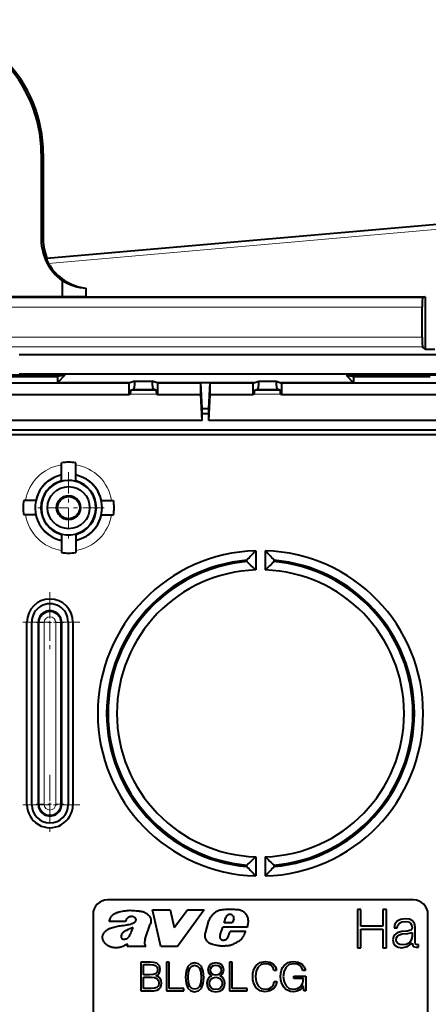
# Model space of a CAD drawing. Extents: x 0 to 420, y 0 to 297.
# Drawn here: x 119 to 130, y 78 to 104 of the extents above; entities that cross this region are included whole.
import ezdxf

# ---------------------------------------------------------------- set-up
doc = ezdxf.new("R2010")
doc.units = 0
doc.linetypes.add('DASHDOT', pattern=[18.5, 12, -3, 0.5, -3])

msp = doc.modelspace()

# ---------------------------------------------------------------- linework, layer by layer
at = {"color": 7, "lineweight": 40}
for p, q in [((119.575836, 100.07563), (119.575836, 97.82563)), ((119.628242, 100.07563), (119.628242, 97.82563)), ((119.725555, 97.342087), (136.138794, 98.778061)), ((119.716995, 97.32785), (119.725555, 97.342087)), ((120.128242, 96.343086), (120.128242, 96.760849)), ((120.753242, 96.332176), (120.753242, 96.562149)), ((118.628296, 96.343086), (120.128242, 96.343086)), ((120.753242, 96.332176), (120.128242, 96.343086)), ((120.753242, 96.332176), (129.603241, 96.332176)), ((129.603241, 96.332176), (129.537506, 96.31028)), ((129.603241, 96.332176), (129.603241, 94.963196)), ((129.524628, 95.279053), (129.524628, 96.060318)), ((129.603241, 94.963196), (129.537048, 95.029396)), ((129.603241, 94.963196), (129.853241, 94.963196)), ((119.003242, 94.82563), (133.151901, 94.82563)), ((120.191956, 94.28476), (117.802032, 94.28476)), ((117.996994, 94.252296), (119.996994, 94.252296)), ((119.003242, 94.32563), (133.603241, 94.32563)), ((120.191956, 94.28476), (119.996994, 94.089798)), ((120.191956, 94.28476), (119.996994, 94.252296)), ((119.996994, 94.252296), (119.996994, 94.089798)), ((127.539528, 94.28476), (127.734497, 94.089798)), ((129.929459, 94.28476), (127.539528, 94.28476)), ((127.539528, 94.28476), (127.734497, 94.252296)), ((127.734497, 94.252296), (127.734497, 94.089798)), ((127.734497, 94.252296), (129.734497, 94.252296)), ((116.121994, 94.083244), (121.871994, 94.083244)), ((121.893417, 94.089798), (119.996994, 94.089798)), ((121.893417, 94.089798), (121.871994, 94.083244)), ((121.871994, 93.782837), (121.871994, 94.083244)), ((122.021996, 94.129105), (121.893417, 94.089798)), ((121.914856, 93.896072), (121.989502, 93.918892)), ((122.021996, 94.129105), (122.471992, 94.129105)), ((122.021996, 94.118622), (122.021996, 94.129105)), ((122.600571, 94.089798), (122.471992, 94.129105)), ((122.471992, 94.118622), (122.471992, 94.129105)), ((122.579132, 93.896072), (122.504486, 93.918892)), ((125.13092, 94.089798), (122.600571, 94.089798)), ((122.621994, 94.083244), (122.600571, 94.089798)), ((122.621994, 93.782837), (122.621994, 94.083244)), ((122.621994, 94.083244), (123.741013, 94.083244)), ((123.741013, 93.782837), (123.741013, 94.083244)), ((123.778244, 93.413734), (123.741013, 94.083244)), ((123.953247, 93.413734), (123.990479, 94.083244)), ((123.990479, 93.782837), (123.990479, 94.083244)), ((123.990479, 94.083244), (125.109497, 94.083244)), ((125.109497, 94.083244), (125.13092, 94.089798)), ((125.109497, 93.782837), (125.109497, 94.083244)), ((125.13092, 94.089798), (125.259491, 94.129105)), ((125.152351, 93.896072), (125.227005, 93.918892)), ((125.259491, 94.129105), (125.709496, 94.129105)), ((125.259491, 94.118622), (125.259491, 94.129105)), ((125.709496, 94.129105), (125.838066, 94.089798)), ((125.709496, 94.118622), (125.709496, 94.129105)), ((125.816635, 93.896072), (125.741989, 93.918892)), ((127.734497, 94.089798), (125.838066, 94.089798)), ((125.838066, 94.089798), (125.859497, 94.083244)), ((125.859497, 93.782837), (125.859497, 94.083244)), ((125.859497, 94.083244), (131.609497, 94.083244)), ((116.121994, 93.782837), (121.871994, 93.782837)), ((121.898605, 93.79097), (121.871994, 93.782837)), ((121.914856, 93.896072), (121.914856, 93.890831)), ((122.579132, 93.896072), (121.914856, 93.896072)), ((122.579132, 93.896072), (122.579132, 93.890831)), ((122.595383, 93.79097), (122.621994, 93.782837)), ((122.621994, 93.782837), (123.741013, 93.782837)), ((123.77861, 93.106773), (123.741013, 93.782837)), ((123.952881, 93.106773), (123.990479, 93.782837)), ((123.990479, 93.782837), (125.109497, 93.782837)), ((125.136108, 93.79097), (125.109497, 93.782837)), ((125.152351, 93.896072), (125.152351, 93.890831)), ((125.816635, 93.896072), (125.152351, 93.896072)), ((125.816635, 93.896072), (125.816635, 93.890831)), ((125.832886, 93.79097), (125.859497, 93.782837)), ((125.859497, 93.782837), (131.609497, 93.782837)), ((123.778244, 93.288559), (123.778244, 93.413734)), ((123.778244, 93.413734), (123.953247, 93.413734)), ((123.953247, 93.288559), (123.953247, 93.413734)), ((123.77861, 93.282013), (123.778244, 93.288559)), ((123.778244, 93.288559), (123.953247, 93.288559)), ((123.77861, 93.282013), (123.952881, 93.282013)), ((123.77861, 93.106773), (123.77861, 93.282013)), ((123.952881, 93.282013), (123.953247, 93.288559)), ((123.952881, 93.106773), (123.952881, 93.282013)), ((123.77861, 93.106773), (114.215378, 93.106773)), ((133.516113, 93.106773), (123.952881, 93.106773)), ((136.565735, 92.731773), (113.628242, 92.731773)), ((113.629333, 92.856773), (136.566833, 92.856773)), ((120.103241, 91.513016), (120.103241, 91.99823)), ((120.478241, 91.513016), (120.478241, 91.99823)), ((119.436066, 91.01313), (119.118141, 91.01313)), ((121.145416, 91.01313), (121.463348, 91.01313)), ((119.436066, 90.63813), (119.118141, 90.63813)), ((121.145416, 90.63813), (121.463348, 90.63813)), ((120.103241, 90.138245), (120.103241, 89.65303)), ((120.478241, 90.138245), (120.478241, 89.65303)), ((125.178246, 89.698792), (125.178246, 89.198547)), ((125.428246, 89.698792), (125.428246, 89.198547)), ((124.947304, 89.415627), (124.947304, 89.453903)), ((125.65918, 89.415627), (125.65918, 89.453903)), ((119.203247, 83.063126), (119.203247, 87.838135)), ((119.328247, 83.063126), (119.328247, 87.838135)), ((119.498138, 87.82563), (119.498138, 83.07563)), ((120.108353, 87.82563), (120.108353, 83.07563)), ((120.278244, 87.838135), (120.278244, 83.063126)), ((120.403244, 87.838135), (120.403244, 83.063126)), ((125.178246, 81.702713), (125.178246, 81.202469)), ((125.428246, 81.702713), (125.428246, 81.202469)), ((124.947304, 81.447365), (124.947304, 81.485634)), ((125.65918, 81.447365), (125.65918, 81.485634)), ((129.303253, 80.57563), (121.303246, 80.57563)), ((122.700775, 79.361359), (122.485474, 80.313599)), ((122.485474, 80.313599), (122.943222, 80.313599)), ((122.943222, 80.313599), (123.050934, 79.855896)), ((123.050934, 79.855896), (123.397606, 80.313599)), ((123.83429, 80.313599), (123.133751, 79.361359)), ((123.397606, 80.313599), (123.83429, 80.313599)), ((127.926155, 80.32563), (127.834366, 80.32563)), ((127.834366, 80.32563), (127.834366, 79.32563)), ((127.926155, 79.891693), (127.926155, 80.32563)), ((128.590973, 80.32563), (128.499176, 80.32563)), ((128.499176, 80.32563), (128.499176, 79.891693)), ((128.590973, 79.32563), (128.590973, 80.32563)), ((120.928246, 80.20063), (120.928246, 70.95063)), ((121.7789, 80.015305), (121.35392, 80.015305)), ((123.865059, 79.712433), (123.957306, 80.036354)), ((124.356354, 79.977158), (124.398117, 80.113876)), ((124.609055, 80.07782), (124.565483, 79.977158)), ((128.873306, 80.021484), (128.816284, 79.947769)), ((128.962311, 80.068771), (128.873306, 80.021484)), ((129.081924, 80.085464), (128.962311, 80.068771)), ((128.995697, 80.000626), (129.081924, 80.011749)), ((129.19458, 80.070168), (129.081924, 80.085464)), ((129.081924, 80.011749), (129.165375, 80.002014)), ((129.27803, 80.029831), (129.19458, 80.070168)), ((129.32811, 79.960289), (129.27803, 80.029831)), ((129.678253, 70.95063), (129.678253, 80.20063)), ((122.294632, 79.559135), (122.422905, 79.946518)), ((124.246674, 79.66346), (124.321198, 79.865982)), ((124.959717, 79.865982), (124.321198, 79.865982)), ((124.565483, 79.977158), (124.356354, 79.977158)), ((128.499176, 79.891693), (127.926155, 79.891693)), ((127.926155, 79.32563), (127.926155, 79.809631)), ((127.926155, 79.809631), (128.499176, 79.809631)), ((128.499176, 79.809631), (128.499176, 79.32563)), ((128.816284, 79.947769), (128.79541, 79.851807)), ((128.79541, 79.851807), (128.877472, 79.851807)), ((128.877472, 79.851807), (128.892776, 79.921349)), ((128.892776, 79.921349), (128.933105, 79.97142)), ((128.933105, 79.97142), (128.995697, 80.000626)), ((129.134781, 79.761398), (128.997086, 79.748886)), ((129.195984, 79.773918), (129.134781, 79.761398)), ((129.165375, 80.002014), (129.221008, 79.972809)), ((129.234924, 79.787827), (129.195984, 79.773918)), ((129.221008, 79.972809), (129.251617, 79.924133)), ((129.255783, 79.811478), (129.234924, 79.787827)), ((129.251617, 79.924133), (129.261353, 79.854591)), ((129.261353, 79.854591), (129.255783, 79.811478)), ((129.346191, 79.867111), (129.32811, 79.960289)), ((129.346191, 79.473503), (129.346191, 79.867111)), ((124.43988, 79.584129), (124.457611, 79.61087)), ((124.457611, 79.61087), (124.507797, 79.75)), ((124.917953, 79.75), (124.507797, 79.75)), ((128.788467, 79.644577), (128.759262, 79.536087)), ((128.759262, 79.536087), (128.774567, 79.44986)), ((128.874695, 79.716904), (128.788467, 79.644577)), ((128.84549, 79.537483), (128.855225, 79.587555)), ((128.856613, 79.480453), (128.84549, 79.537483)), ((128.855225, 79.587555), (128.885818, 79.630661)), ((128.997086, 79.748886), (128.874695, 79.716904)), ((128.885818, 79.630661), (128.935898, 79.664047)), ((128.935898, 79.664047), (129.006821, 79.690475)), ((129.006821, 79.690475), (129.150085, 79.700211)), ((129.150085, 79.700211), (129.261353, 79.725243)), ((129.243256, 79.529137), (129.191803, 79.459595)), ((129.262726, 79.623711), (129.243256, 79.529137)), ((129.261353, 79.725243), (129.262726, 79.623711)), ((121.817612, 79.361359), (121.837479, 79.420959)), ((122.309814, 79.361359), (121.817612, 79.361359)), ((122.294991, 79.38311), (122.309814, 79.361359)), ((123.133751, 79.361359), (122.700775, 79.361359)), ((127.834366, 79.32563), (127.926155, 79.32563)), ((128.499176, 79.32563), (128.590973, 79.32563)), ((128.774567, 79.44986), (128.823242, 79.384491)), ((128.823242, 79.384491), (128.898346, 79.342766)), ((128.888611, 79.43734), (128.856613, 79.480453)), ((128.940063, 79.410919), (128.888611, 79.43734)), ((128.898346, 79.342766), (128.998474, 79.327469)), ((129.008209, 79.401184), (128.940063, 79.410919)), ((128.998474, 79.327469), (129.14035, 79.356674)), ((129.111145, 79.415085), (129.008209, 79.401184)), ((129.191803, 79.459595), (129.111145, 79.415085)), ((129.14035, 79.356674), (129.265518, 79.44986)), ((129.265518, 79.44986), (129.265518, 79.438736)), ((129.265518, 79.438736), (129.290558, 79.363632)), ((129.290558, 79.363632), (129.368439, 79.338593)), ((129.353134, 79.422043), (129.346191, 79.473503)), ((129.397644, 79.406746), (129.353134, 79.422043)), ((129.368439, 79.338593), (129.428253, 79.345551)), ((129.428253, 79.408134), (129.397644, 79.406746)), ((129.428253, 79.345551), (129.428253, 79.408134)), ((122.178246, 78.95063), (122.178246, 78.20063)), ((122.426506, 78.95063), (122.178246, 78.95063)), ((122.247086, 78.619965), (122.247086, 78.889084)), ((122.247086, 78.889084), (122.413986, 78.889084)), ((122.413986, 78.889084), (122.50161, 78.882828)), ((122.521431, 78.944366), (122.426506, 78.95063)), ((122.50161, 78.882828), (122.564194, 78.861969)), ((122.594452, 78.92038), (122.521431, 78.944366)), ((122.564194, 78.861969), (122.601746, 78.820244)), ((122.661209, 78.853622), (122.594452, 78.92038)), ((122.614265, 78.754524), (122.600708, 78.686722)), ((122.601746, 78.820244), (122.614265, 78.754524)), ((122.685196, 78.758698), (122.661209, 78.853622)), ((122.676849, 78.705498), (122.685196, 78.758698)), ((122.914688, 78.95063), (122.84584, 78.95063)), ((122.84584, 78.95063), (122.84584, 78.20063)), ((122.914688, 78.262177), (122.914688, 78.95063)), ((123.404953, 78.834846), (123.359055, 78.716972)), ((123.480057, 78.905777), (123.404953, 78.834846)), ((123.423721, 78.692978), (123.455017, 78.791031)), ((123.455017, 78.791031), (123.507172, 78.848404)), ((123.582275, 78.929764), (123.480057, 78.905777)), ((123.507172, 78.848404), (123.582275, 78.868225)), ((123.683456, 78.904732), (123.582275, 78.929764)), ((123.582275, 78.868225), (123.656342, 78.848404)), ((123.656342, 78.848404), (123.709534, 78.791031)), ((123.759605, 78.833801), (123.683456, 78.904732)), ((123.709534, 78.791031), (123.740829, 78.692978)), ((123.805504, 78.715927), (123.759605, 78.833801)), ((123.942154, 78.818153), (123.928589, 78.742004)), ((123.928589, 78.742004), (123.952583, 78.65126)), ((123.983871, 78.877609), (123.942154, 78.818153)), ((124.049591, 78.916206), (123.983871, 78.877609)), ((123.999527, 78.739922), (124.007874, 78.795204)), ((124.007874, 78.686722), (123.999527, 78.739922)), ((124.007874, 78.795204), (124.034988, 78.837975)), ((124.034988, 78.837975), (124.078796, 78.864052)), ((124.137215, 78.929764), (124.049591, 78.916206)), ((124.078796, 78.864052), (124.137215, 78.874481)), ((124.223793, 78.916206), (124.137215, 78.929764)), ((124.137215, 78.874481), (124.194588, 78.864052)), ((124.194588, 78.864052), (124.238403, 78.837975)), ((124.289505, 78.877609), (124.223793, 78.916206)), ((124.238403, 78.837975), (124.265518, 78.795204)), ((124.265518, 78.795204), (124.274902, 78.739922)), ((124.274902, 78.739922), (124.265518, 78.686722)), ((124.331238, 78.818153), (124.289505, 78.877609)), ((124.320801, 78.65126), (124.34584, 78.742004)), ((124.34584, 78.742004), (124.331238, 78.818153)), ((124.566978, 78.95063), (124.498138, 78.95063)), ((124.498138, 78.95063), (124.498138, 78.20063)), ((124.566978, 78.262177), (124.566978, 78.95063)), ((125.107101, 78.664818), (125.124832, 78.74305)), ((125.124832, 78.74305), (125.190552, 78.866135)), ((125.190552, 78.866135), (125.238541, 78.910995)), ((125.241669, 78.823372), (125.190552, 78.7201)), ((125.238541, 78.910995), (125.294868, 78.943329)), ((125.321991, 78.887001), (125.241669, 78.823372)), ((125.294868, 78.943329), (125.430466, 78.970444)), ((125.430466, 78.908905), (125.321991, 78.887001)), ((125.430466, 78.970444), (125.546265, 78.952713)), ((125.516006, 78.896393), (125.430466, 78.908905)), ((125.583809, 78.860924), (125.516006, 78.896393)), ((125.546265, 78.952713), (125.635971, 78.904732)), ((125.630753, 78.804596), (125.583809, 78.860924)), ((125.652657, 78.731575), (125.630753, 78.804596)), ((125.635971, 78.904732), (125.695419, 78.829628)), ((125.720459, 78.731575), (125.652657, 78.731575)), ((125.695419, 78.829628), (125.720459, 78.731575)), ((125.83416, 78.664818), (125.852936, 78.74305)), ((125.852936, 78.74305), (125.882141, 78.809807)), ((125.882141, 78.809807), (125.921776, 78.866135)), ((125.970802, 78.823372), (125.917603, 78.7201)), ((125.921776, 78.866135), (126.028183, 78.943329)), ((126.055298, 78.887001), (125.970802, 78.823372)), ((126.028183, 78.943329), (126.09494, 78.96315)), ((126.170044, 78.908905), (126.055298, 78.887001)), ((126.09494, 78.96315), (126.168991, 78.970444)), ((126.168991, 78.970444), (126.287918, 78.953758)), ((126.25766, 78.896393), (126.170044, 78.908905)), ((126.329636, 78.860924), (126.25766, 78.896393)), ((126.287918, 78.953758), (126.38179, 78.906815)), ((126.380753, 78.805634), (126.329636, 78.860924)), ((126.40892, 78.73262), (126.380753, 78.805634)), ((126.38179, 78.906815), (126.446465, 78.831718)), ((126.479843, 78.73262), (126.40892, 78.73262)), ((126.446465, 78.831718), (126.479843, 78.73262)), ((122.40773, 78.619965), (122.247086, 78.619965)), ((122.247086, 78.262177), (122.247086, 78.558418)), ((122.247086, 78.558418), (122.454666, 78.558418)), ((122.498482, 78.625175), (122.40773, 78.619965)), ((122.454666, 78.558418), (122.538116, 78.547989)), ((122.563156, 78.646042), (122.498482, 78.625175)), ((122.538116, 78.547989), (122.599663, 78.519821)), ((122.600708, 78.686722), (122.563156, 78.646042)), ((122.573586, 78.597015), (122.620529, 78.623093)), ((122.634087, 78.571976), (122.573586, 78.597015)), ((122.599663, 78.519821), (122.636169, 78.47184)), ((122.620529, 78.623093), (122.655991, 78.660645)), ((122.679985, 78.530258), (122.634087, 78.571976)), ((122.636169, 78.47184), (122.648689, 78.406128)), ((122.655991, 78.660645), (122.676849, 78.705498)), ((122.70919, 78.472885), (122.679985, 78.530258)), ((122.71962, 78.402992), (122.70919, 78.472885)), ((123.359055, 78.716972), (123.343399, 78.55529)), ((123.343399, 78.55529), (123.359055, 78.392563)), ((123.414337, 78.55529), (123.423721, 78.692978)), ((123.423721, 78.416557), (123.414337, 78.55529)), ((123.740829, 78.692978), (123.751266, 78.55529)), ((123.751266, 78.55529), (123.740829, 78.415512)), ((123.822189, 78.554245), (123.805504, 78.715927)), ((123.805504, 78.391525), (123.822189, 78.554245)), ((123.934845, 78.513565), (123.909821, 78.460365)), ((123.974487, 78.556335), (123.934845, 78.513565)), ((123.952583, 78.65126), (124.027687, 78.586578)), ((124.027687, 78.586578), (123.974487, 78.556335)), ((123.982834, 78.464539), (124.015167, 78.51461)), ((124.034988, 78.646042), (124.007874, 78.686722)), ((124.015167, 78.51461), (124.067322, 78.544861)), ((124.077759, 78.619965), (124.034988, 78.646042)), ((124.067322, 78.544861), (124.137215, 78.556335)), ((124.137215, 78.611618), (124.077759, 78.619965)), ((124.195633, 78.619965), (124.137215, 78.611618)), ((124.137215, 78.556335), (124.206062, 78.544861)), ((124.238403, 78.646042), (124.195633, 78.619965)), ((124.206062, 78.544861), (124.257172, 78.51461)), ((124.265518, 78.686722), (124.238403, 78.646042)), ((124.246742, 78.586578), (124.320801, 78.65126)), ((124.298897, 78.556335), (124.246742, 78.586578)), ((124.257172, 78.51461), (124.290558, 78.465584)), ((124.290558, 78.465584), (124.302032, 78.402992)), ((124.339584, 78.513565), (124.298897, 78.556335)), ((124.363571, 78.460365), (124.339584, 78.513565)), ((125.101883, 78.577194), (125.107101, 78.664818)), ((125.107101, 78.487488), (125.101883, 78.577194)), ((125.124832, 78.409256), (125.107101, 78.487488)), ((125.190552, 78.7201), (125.172821, 78.578239)), ((125.172821, 78.578239), (125.190552, 78.434288)), ((125.828941, 78.577194), (125.83416, 78.664818)), ((125.83416, 78.488533), (125.828941, 78.577194)), ((125.851883, 78.410294), (125.83416, 78.488533)), ((125.917603, 78.7201), (125.899872, 78.578239)), ((125.899872, 78.578239), (125.917603, 78.437416)), ((126.1763, 78.585541), (126.489227, 78.585541)), ((126.1763, 78.523994), (126.1763, 78.585541)), ((126.423523, 78.523994), (126.1763, 78.523994)), ((126.405777, 78.401955), (126.423523, 78.520866)), ((126.423523, 78.520866), (126.423523, 78.523994)), ((126.489227, 78.585541), (126.489227, 78.20063)), ((122.449455, 78.262177), (122.247086, 78.262177)), ((122.538116, 78.268433), (122.449455, 78.262177)), ((122.520386, 78.202713), (122.601746, 78.217323)), ((122.599663, 78.291382), (122.538116, 78.268433)), ((122.636169, 78.33519), (122.599663, 78.291382)), ((122.601746, 78.217323), (122.650772, 78.245483)), ((122.648689, 78.406128), (122.636169, 78.33519)), ((122.650772, 78.245483), (122.688324, 78.288254)), ((122.688324, 78.288254), (122.711273, 78.340408)), ((122.711273, 78.340408), (122.71962, 78.402992)), ((123.299591, 78.262177), (122.914688, 78.262177)), ((123.299591, 78.20063), (123.299591, 78.262177)), ((123.359055, 78.392563), (123.404953, 78.274689)), ((123.404953, 78.274689), (123.480057, 78.203758)), ((123.455017, 78.318504), (123.423721, 78.416557)), ((123.507172, 78.260086), (123.455017, 78.318504)), ((123.582275, 78.24131), (123.507172, 78.260086)), ((123.656342, 78.260086), (123.582275, 78.24131)), ((123.709534, 78.318504), (123.656342, 78.260086)), ((123.683456, 78.202713), (123.759605, 78.274689)), ((123.740829, 78.415512), (123.709534, 78.318504)), ((123.759605, 78.274689), (123.805504, 78.391525)), ((123.909821, 78.460365), (123.901474, 78.399864)), ((123.901474, 78.399864), (123.917114, 78.309113)), ((123.917114, 78.309113), (123.964058, 78.239227)), ((123.964058, 78.239227), (124.038116, 78.195419)), ((123.972404, 78.397781), (123.982834, 78.464539)), ((123.983871, 78.332062), (123.972404, 78.397781)), ((124.018295, 78.280952), (123.983871, 78.332062)), ((124.070457, 78.246529), (124.018295, 78.280952)), ((124.137215, 78.235054), (124.070457, 78.246529)), ((124.203979, 78.246529), (124.137215, 78.235054)), ((124.256134, 78.280952), (124.203979, 78.246529)), ((124.235268, 78.195419), (124.309326, 78.239227)), ((124.289505, 78.334152), (124.256134, 78.280952)), ((124.302032, 78.402992), (124.289505, 78.334152)), ((124.309326, 78.239227), (124.35627, 78.308075)), ((124.35627, 78.308075), (124.372955, 78.399864)), ((124.372955, 78.399864), (124.363571, 78.460365)), ((124.951889, 78.262177), (124.566978, 78.262177)), ((124.951889, 78.20063), (124.951889, 78.262177)), ((125.189514, 78.284081), (125.124832, 78.409256)), ((125.292786, 78.205849), (125.189514, 78.284081)), ((125.190552, 78.434288), (125.242706, 78.327896)), ((125.242706, 78.327896), (125.324074, 78.263214)), ((125.324074, 78.263214), (125.432556, 78.24131)), ((125.432556, 78.24131), (125.522263, 78.254875)), ((125.522263, 78.254875), (125.592148, 78.29451)), ((125.640137, 78.249657), (125.54834, 78.198547)), ((125.592148, 78.29451), (125.639099, 78.359184)), ((125.639099, 78.359184), (125.659958, 78.445763)), ((125.700638, 78.333107), (125.640137, 78.249657)), ((125.659958, 78.445763), (125.727753, 78.445763)), ((125.727753, 78.445763), (125.700638, 78.333107)), ((125.918655, 78.285126), (125.851883, 78.410294)), ((125.917603, 78.437416), (125.970802, 78.331024)), ((125.966629, 78.239227), (125.918655, 78.285126)), ((126.025047, 78.206886), (125.966629, 78.239227)), ((125.970802, 78.331024), (126.053207, 78.264259)), ((126.053207, 78.264259), (126.161697, 78.24131)), ((126.161697, 78.24131), (126.271225, 78.260086)), ((126.32338, 78.220444), (126.249313, 78.191246)), ((126.271225, 78.260086), (126.35363, 78.314331)), ((126.382835, 78.268433), (126.32338, 78.220444)), ((126.35363, 78.314331), (126.405777, 78.401955)), ((126.426643, 78.333107), (126.382835, 78.268433)), ((126.433945, 78.20063), (126.426643, 78.333107)), ((122.178246, 78.20063), (122.385818, 78.20063)), ((122.385818, 78.20063), (122.520386, 78.202713)), ((122.84584, 78.20063), (123.299591, 78.20063)), ((123.480057, 78.203758), (123.582275, 78.179764)), ((123.582275, 78.179764), (123.683456, 78.202713)), ((124.038116, 78.195419), (124.137215, 78.179764)), ((124.137215, 78.179764), (124.235268, 78.195419)), ((124.498138, 78.20063), (124.951889, 78.20063)), ((125.428391, 78.179771), (125.292786, 78.205849)), ((125.54834, 78.198547), (125.428391, 78.179771)), ((126.090759, 78.187073), (126.025047, 78.206886)), ((126.164825, 78.179771), (126.090759, 78.187073)), ((126.249313, 78.191246), (126.164825, 78.179771)), ((126.489227, 78.20063), (126.433945, 78.20063))]:
    msp.add_line(p, q, dxfattribs=at)
at = {"color": 7, "lineweight": 18}
for p, q in [((119.575836, 100.07563), (119.628242, 100.07563)), ((119.716995, 97.32785), (136.139969, 98.764671)), ((119.769424, 97.207123), (136.150848, 98.64032)), ((119.575836, 97.82563), (119.628242, 97.82563)), ((118.726791, 96.31028), (129.537506, 96.31028)), ((118.733231, 96.060318), (129.524628, 96.060318)), ((118.733231, 95.279053), (129.524628, 95.279053)), ((118.72702, 95.029396), (129.537048, 95.029396)), ((121.989502, 93.918892), (122.504486, 93.918892)), ((122.021996, 94.118622), (122.471992, 94.118622)), ((125.227005, 93.918892), (125.741989, 93.918892)), ((125.259491, 94.118622), (125.709496, 94.118622)), ((122.595383, 93.79097), (121.898605, 93.79097)), ((122.579132, 93.890831), (121.914856, 93.890831)), ((125.832886, 93.79097), (125.136108, 93.79097)), ((125.816635, 93.890831), (125.152351, 93.890831)), ((119.328247, 87.838135), (119.203247, 87.838135)), ((119.5261, 87.82563), (119.498138, 87.82563)), ((119.5261, 87.82563), (119.5261, 83.07563)), ((119.5261, 87.82563), (119.651077, 87.82563)), ((119.651077, 87.82563), (119.651077, 83.07563)), ((120.080383, 87.82563), (119.955406, 87.82563)), ((119.955406, 87.82563), (119.955406, 83.07563)), ((120.080383, 87.82563), (120.108353, 87.82563)), ((120.080383, 87.82563), (120.080383, 83.07563)), ((120.278244, 87.838135), (120.403244, 87.838135)), ((119.328247, 83.063126), (119.203247, 83.063126)), ((119.5261, 83.07563), (119.498138, 83.07563)), ((119.5261, 83.07563), (119.651077, 83.07563)), ((120.080383, 83.07563), (119.955406, 83.07563)), ((120.080383, 83.07563), (120.108353, 83.07563)), ((120.278244, 83.063126), (120.403244, 83.063126))]:
    msp.add_line(p, q, dxfattribs=at)
at = {"color": 7, "linetype": 'DASHDOT', "lineweight": 18, "ltscale": 0.046312}
msp.add_line((120.290741, 91.751877), (120.290741, 89.899384), dxfattribs=at)
at = {"color": 7, "linetype": 'DASHDOT', "lineweight": 18, "ltscale": 0.046313}
msp.add_line((121.216995, 90.82563), (119.364494, 90.82563), dxfattribs=at)
at = {"color": 7, "linetype": 'DASHDOT', "lineweight": 18, "ltscale": 0.039}
for p, q in [((119.803246, 88.618134), (119.803246, 87.058128)), ((120.583244, 87.838135), (119.023239, 87.838135)), ((119.803246, 83.843132), (119.803246, 82.283127)), ((120.583244, 83.063126), (119.023239, 83.063126))]:
    msp.add_line(p, q, dxfattribs=at)
at = {"color": 7, "linetype": 'DASHDOT', "lineweight": 18, "ltscale": 0.018014}
for p, q in [((119.803246, 88.185913), (119.803246, 87.465347)), ((120.163528, 87.82563), (119.442963, 87.82563)), ((119.803246, 83.435913), (119.803246, 82.715347)), ((120.163528, 83.07563), (119.442963, 83.07563))]:
    msp.add_line(p, q, dxfattribs=at)
at = {"color": 7, "lineweight": 40}
for points in [[(119.716995, 97.32785), (119.716904, 97.327629), (119.716827, 97.326965), (119.717422, 97.323135), (119.719856, 97.31469), (119.723976, 97.303009), (119.735809, 97.274231), (119.751396, 97.241211), (119.769424, 97.207123)], [(121.35392, 80.015305), (121.359024, 80.037567), (121.365509, 80.059349), (121.373444, 80.081161), (121.383392, 80.103729), (121.389091, 80.114861), (121.395279, 80.125755), (121.401848, 80.136208), (121.40889, 80.146332), (121.421234, 80.16185), (121.434753, 80.176285), (121.449379, 80.189568), (121.465012, 80.20166), (121.481506, 80.212601), (121.50267, 80.224533), (121.524597, 80.235001), (121.547058, 80.244164), (121.564148, 80.250298), (121.581375, 80.255882), (121.600327, 80.261429), (121.619415, 80.266495), (121.657913, 80.275482), (121.696747, 80.283295), (121.735809, 80.290146), (121.775032, 80.296066), (121.814354, 80.300827), (121.853256, 80.303986), (121.892212, 80.30526), (121.931168, 80.30455), (121.957153, 80.303085), (121.974472, 80.301727), (122.009094, 80.298386), (122.061012, 80.292953), (122.086952, 80.290787)], [(122.086952, 80.290787), (122.122849, 80.287872), (122.146805, 80.285713), (122.158737, 80.284386), (122.182449, 80.280998), (122.205887, 80.276367), (122.228928, 80.270287), (122.25148, 80.262619), (122.273468, 80.253342), (122.294815, 80.242523), (122.312897, 80.231918), (122.33036, 80.22036), (122.347137, 80.20787), (122.363106, 80.194412), (122.377106, 80.180923), (122.390175, 80.166405), (122.402153, 80.150848), (122.412888, 80.134308), (122.422264, 80.116814), (122.430038, 80.098625), (122.436089, 80.079895), (122.440277, 80.060791), (122.44165, 80.051147), (122.44252, 80.041458), (122.442856, 80.025291), (122.44175, 80.009155), (122.439201, 79.993126), (122.435211, 79.977295), (122.429764, 79.961731), (122.422905, 79.946518)], [(124.387901, 80.322716), (124.348831, 80.32048), (124.329285, 80.318954), (124.300041, 80.315857), (124.272476, 80.311752), (124.245163, 80.306198), (124.220207, 80.299538), (124.195732, 80.29129), (124.183731, 80.28653), (124.171928, 80.281342), (124.160339, 80.275696), (124.149002, 80.269585), (124.131714, 80.259056), (124.115051, 80.247505), (124.098984, 80.235069), (124.087311, 80.22525), (124.075935, 80.215088), (124.05365, 80.193398), (124.042702, 80.18174), (124.032166, 80.169746), (124.022659, 80.158173), (124.013565, 80.146301), (123.999512, 80.126022), (123.98674, 80.104912), (123.975388, 80.082939), (123.965538, 80.060089), (123.957306, 80.036354)], [(124.959717, 79.865982), (124.969055, 79.896179), (124.976837, 79.927078), (124.98008, 79.942886), (124.982788, 79.958801), (124.984879, 79.974457), (124.986382, 79.990143), (124.987389, 80.011322), (124.987129, 80.032463), (124.985504, 80.05352), (124.982231, 80.075455), (124.977386, 80.097107), (124.970993, 80.118385), (124.963097, 80.139175), (124.953743, 80.159363), (124.94297, 80.178856), (124.930817, 80.19754), (124.917328, 80.215317), (124.902702, 80.23188), (124.886864, 80.247269), (124.869865, 80.261299), (124.860703, 80.267921), (124.85125, 80.274109), (124.842056, 80.279541), (124.832611, 80.284554)], [(122.019241, 80.113083), (122.010979, 80.118362), (122.002518, 80.123215), (121.993866, 80.127586), (121.985031, 80.131439), (121.971497, 80.1362), (121.957657, 80.139648), (121.943588, 80.141708), (121.929367, 80.142357), (121.913086, 80.141342), (121.896919, 80.138458), (121.881073, 80.133759), (121.865776, 80.127342), (121.851273, 80.119331), (121.83783, 80.109901), (121.825737, 80.099258)], [(121.938416, 79.956528), (121.960663, 79.964394), (121.971611, 79.968719), (121.987778, 79.976021), (122.001373, 79.983368), (122.014359, 79.991867), (122.020523, 79.996597), (122.026375, 80.001678), (122.035049, 80.010666), (122.042465, 80.020638), (122.045639, 80.026123), (122.048355, 80.031876), (122.050446, 80.037643), (122.052002, 80.043671)], [(121.1791, 79.622993), (121.180206, 79.631882), (121.181824, 79.640686), (121.186493, 79.658005), (121.19281, 79.674858), (121.2005, 79.691162), (121.211578, 79.710503), (121.224197, 79.728813), (121.238235, 79.746033), (121.253571, 79.762115), (121.270081, 79.776985), (121.287643, 79.790596), (121.306129, 79.802887), (121.325424, 79.813812), (121.339874, 79.820877), (121.35463, 79.827309), (121.374641, 79.835129), (121.388138, 79.839981), (121.415276, 79.849258)], [(121.415276, 79.849258), (121.446671, 79.85955), (121.474678, 79.868423), (121.509995, 79.878113), (121.545403, 79.886017), (121.581116, 79.892548), (121.609421, 79.896965), (121.637833, 79.900932), (121.681625, 79.906555), (121.725456, 79.912094), (121.764328, 79.917419), (121.812668, 79.925179), (121.840775, 79.93055), (121.868683, 79.936684), (121.90377, 79.94577), (121.938416, 79.956528)], [(121.805603, 79.780342), (121.776642, 79.766151), (121.762375, 79.758644), (121.741486, 79.746513), (121.726395, 79.736488), (121.711998, 79.725456), (121.704971, 79.719353), (121.698242, 79.712921), (121.691864, 79.706131), (121.685928, 79.698982), (121.678802, 79.68885), (121.672836, 79.678009), (121.668282, 79.666458)], [(121.890335, 79.653244), (121.898849, 79.669334), (121.906921, 79.685654), (121.91452, 79.702202), (121.927826, 79.734299), (121.93959, 79.765244), (121.956589, 79.810143), (121.974777, 79.854568)], [(121.709747, 79.363976), (121.68219, 79.353409), (121.653976, 79.344353), (121.625229, 79.336929), (121.596085, 79.331268), (121.581406, 79.32914), (121.566666, 79.327499), (121.546967, 79.326096), (121.527252, 79.32563), (121.507538, 79.326134), (121.481651, 79.328308), (121.45591, 79.332085), (121.430367, 79.337326), (121.405075, 79.34388), (121.391068, 79.348076), (121.377213, 79.352699), (121.359055, 79.359619), (121.341354, 79.367531), (121.324219, 79.376564), (121.306107, 79.387947), (121.288879, 79.400711), (121.27256, 79.414711), (121.257195, 79.429779), (121.24041, 79.448708), (121.232536, 79.458702), (121.225082, 79.468987), (121.218178, 79.479408), (121.211731, 79.490097), (121.202911, 79.506737), (121.195267, 79.523941), (121.188904, 79.541664), (121.183884, 79.559891), (121.181702, 79.570274), (121.180008, 79.580765), (121.178604, 79.594849), (121.178268, 79.608955), (121.1791, 79.622993)], [(121.662872, 79.618683), (121.6632, 79.60952), (121.664146, 79.600418), (121.665237, 79.59462), (121.66684, 79.588928), (121.669815, 79.582001), (121.673988, 79.575714)], [(121.803497, 79.562492), (121.813797, 79.567368), (121.823578, 79.573166), (121.832825, 79.579788), (121.839378, 79.585243), (121.845627, 79.591064), (121.854431, 79.600372), (121.862595, 79.610245), (121.870193, 79.62056), (121.877304, 79.63121), (121.890335, 79.653244)], [(123.945892, 79.464539), (123.938011, 79.470497), (123.930466, 79.476852), (123.923111, 79.483727), (123.916107, 79.490967), (123.903351, 79.506264), (123.892067, 79.52272), (123.882286, 79.540138), (123.874039, 79.558357), (123.867378, 79.577187), (123.86232, 79.596451), (123.858948, 79.615654), (123.85714, 79.635017), (123.856873, 79.654465), (123.858124, 79.673904), (123.860855, 79.693253), (123.865059, 79.712433)], [(124.810379, 79.564301), (124.798416, 79.550552), (124.785706, 79.537643), (124.772316, 79.525513), (124.761871, 79.516884), (124.751114, 79.508636), (124.72876, 79.493187), (124.705505, 79.478958), (124.68959, 79.470055), (124.673454, 79.461548), (124.651672, 79.450714), (124.607849, 79.430283)], [(124.917953, 79.75), (124.903275, 79.723053), (124.889343, 79.695648), (124.875557, 79.668152), (124.8629, 79.643799), (124.856323, 79.631783), (124.845993, 79.614044), (124.837509, 79.600616), (124.828537, 79.587494), (124.819733, 79.575729), (124.810379, 79.564301)], [(121.837479, 79.420959), (121.789932, 79.400436), (121.752319, 79.38298), (121.724037, 79.370064), (121.709747, 79.363976)], [(124.433273, 79.380104), (124.389801, 79.374817), (124.36795, 79.372772), (124.346046, 79.371223), (124.316803, 79.370056), (124.287567, 79.370087), (124.258392, 79.37149), (124.237686, 79.37339), (124.217041, 79.375977), (124.194389, 79.379524), (124.171844, 79.383682), (124.131454, 79.392464), (124.091515, 79.402939), (124.052078, 79.415207), (124.032562, 79.42205), (124.013199, 79.429382)]]:
    msp.add_lwpolyline(points, dxfattribs=at)
for radius in [0.55, 0.3125, 0.289374]:
    msp.add_circle((120.290741, 90.82563), radius, dxfattribs=at)
for centre, radius, start, end in [((116.128242, 100.07563), 3.5, 0, 90.000003), ((116.128242, 100.07563), 3.447593, 0.000025, 89.999982), ((120.87825, 97.82563), 1.30241, 180.000036, 234.840294), ((120.878242, 97.82563), 1.25, 180.000005, 202.757461), ((120.878242, 97.82563), 1.269653, 209.15295, 264.349956), ((120.811783, 97.828598), 1.267798, 237.374076, 267.353709), ((120.290741, 90.82563), 1.1875, 80.915277, 99.084721), ((120.290741, 90.82563), 0.875, 102.373628, 208.647885), ((120.290741, 90.82563), 0.875, 282.373623, 77.626377), ((120.290741, 90.82563), 0.725591, 104.975732, 255.024268), ((120.290741, 90.82563), 0.7125, 74.742473, 208.647885), ((120.290741, 90.82563), 0.7125, 208.647885, 74.742473), ((120.290741, 90.82563), 0.725591, 284.975734, 75.024266), ((120.290741, 90.82563), 1.1875, 170.91528, 189.08472), ((120.290741, 90.82563), 1.1875, 350.91528, 9.08472), ((120.290741, 90.82563), 0.875, 208.647885, 257.626372), ((120.290741, 90.82563), 1.1875, 260.915279, 279.084723), ((125.303246, 85.45063), 4.25, 91.685413, 268.314587), ((133.327988, 81.781685), 11.362164, 135.82954, 137.52702), ((117.278503, 81.781685), 11.362164, 42.472978, 44.170461), ((125.303246, 85.45063), 4.25, 271.685415, 88.314585), ((125.303246, 85.45063), 4.01906, 95.080946, 264.919054), ((125.303246, 85.45063), 3.98094, 95.129727, 264.870273), ((117.335533, 81.086037), 11.283664, 45.968761, 47.578206), ((133.270966, 81.086037), 11.283664, 132.421795, 134.031234), ((125.303246, 85.45063), 4.01906, 275.080941, 84.919059), ((125.303246, 85.45063), 3.98094, 275.129729, 84.870271), ((125.303246, 85.45063), 3.75, 91.910215, 268.089785), ((125.303246, 85.45063), 3.75, 271.91021, 88.08979), ((119.803246, 87.838135), 0.6, 0, 179.999995), ((119.803246, 87.838135), 0.475, 360, 180.000005), ((119.803246, 87.82563), 0.30511, 0.000001, 180.000005), ((119.803246, 83.063126), 0.6, 179.999995, 360), ((119.803246, 83.063126), 0.475, 180.000005, 359.999999), ((119.803246, 83.07563), 0.30511, 179.999995, 359.999999), ((117.335533, 89.815224), 11.283664, 312.421794, 314.031239), ((133.270966, 89.815224), 11.283664, 225.968766, 227.578205), ((133.327988, 89.119576), 11.362164, 222.47298, 224.17046), ((117.278503, 89.119576), 11.362164, 315.829539, 317.527022), ((121.303246, 80.20063), 0.375, 90.000003, 179.999995), ((129.303253, 80.20063), 0.375, 360, 90.000003), ((124.525131, 77.093582), 3.232053, 88.844464, 92.433585), ((124.565323, 79.085739), 1.239484, 82.175836, 88.844471), ((124.691971, 79.990005), 0.326406, 64.475408, 82.591228), ((121.938629, 79.981224), 0.163329, 133.725432, 167.955322), ((121.977264, 80.045731), 0.079366, 26.812304, 58.06016), ((121.993027, 80.056717), 0.060398, 347.524243, 24.25701), ((124.51532, 80.075729), 0.123256, 115.261232, 161.969153), ((124.509048, 80.09185), 0.106008, 95.232166, 115.912927), ((124.506287, 80.092178), 0.105461, 33.402781, 93.75759), ((124.508408, 80.097015), 0.101071, 10.298266, 31.776755), ((124.485939, 80.092499), 0.123988, 353.201367, 10.493853), ((122.995674, 77.297653), 2.753185, 111.765466, 115.610692), ((121.823906, 79.624649), 0.161144, 164.96124, 182.121124), ((121.723557, 79.62001), 0.066476, 221.784169, 249.642079), ((121.741348, 79.652679), 0.103426, 246.699299, 265.475714), ((121.739014, 79.682007), 0.132557, 267.480259, 280.528092), ((121.734238, 79.739967), 0.190512, 278.755829, 291.319805), ((122.522156, 79.449776), 0.248991, 167.062903, 180.51745), ((122.721184, 79.409683), 0.451972, 160.690664, 167.757943), ((124.343445, 79.624008), 0.104507, 157.821848, 228.805412), ((124.330109, 79.617554), 0.091046, 232.447706, 253.969263), ((124.332954, 79.618065), 0.092364, 252.360255, 275.573241), ((124.318924, 79.677376), 0.152976, 278.650002, 293.938089), ((124.336182, 79.664246), 0.134376, 289.477102, 306.039982), ((124.338013, 79.647156), 0.119787, 310.14455, 328.256699), ((122.381287, 79.44899), 0.108118, 180.774334, 201.498289), ((122.419449, 79.467911), 0.150603, 202.876348, 214.269089), ((124.119049, 79.714035), 0.303696, 235.239027, 249.602915), ((124.321457, 80.085968), 0.714667, 279.001313, 286.013574), ((124.323318, 80.0998), 0.727474, 285.572385, 293.024893)]:
    msp.add_arc(centre, radius, start, end, dxfattribs=at)
at = {"color": 7, "lineweight": 18}
for centre, radius, start, end in [((120.290741, 90.82563), 1.138129, 99.482361, 170.51764), ((120.290741, 90.82563), 1.138129, 9.482364, 80.517637), ((120.290741, 90.82563), 0.888167, 102.187341, 167.812666), ((120.290741, 90.82563), 0.888167, 12.18734, 77.812657), ((120.290741, 90.82563), 1.138129, 189.48236, 260.517639), ((120.290741, 90.82563), 0.888167, 192.187334, 257.812659), ((120.290741, 90.82563), 1.138129, 279.482363, 350.517636), ((120.290741, 90.82563), 0.888167, 282.187343, 347.81266), ((119.803246, 87.82563), 0.277144, 360, 179.999995), ((119.803246, 87.82563), 0.152163, 0.000033, 179.999995), ((119.803246, 83.07563), 0.277144, 180.000005, 0), ((119.803246, 83.07563), 0.152163, 180.000036, 0)]:
    msp.add_arc(centre, radius, start, end, dxfattribs=at)
at = {"color": 7, "lineweight": 40}
for centre, major_axis, ratio, start_param, end_param in [((129.537735, 96.060318), (0, 0.25), 0.052408, 0.017453293, 1.570796327), ((129.537735, 95.279053), (0, 0.25), 0.052408, 1.570796327, 3.089232776), ((121.987709, 94.118622), (0, -0.200001), 0.171428, 0.052360032, 1.570789595), ((122.506279, 94.118622), (0, -0.200001), 0.171428, 4.712395712, 6.230825275), ((125.225204, 94.118622), (0, -0.200001), 0.171428, 0.052360032, 1.570789595), ((125.743774, 94.118622), (0, -0.200001), 0.171428, 4.712395712, 6.230825275), ((121.897705, 93.890831), (0, -0.100002), 0.171428, 0.05236001, 1.570789684), ((122.596283, 93.890831), (0, -0.100002), 0.171428, 4.712395623, 6.230825297), ((125.135208, 93.890831), (0, -0.100002), 0.171428, 0.05236001, 1.570789684), ((125.833778, 93.890831), (0, -0.100002), 0.171428, 4.712395623, 6.230825297)]:
    msp.add_ellipse(centre, major_axis=major_axis, ratio=ratio, start_param=start_param, end_param=end_param, dxfattribs=at)

doc.saveas('drawing.dxf')
